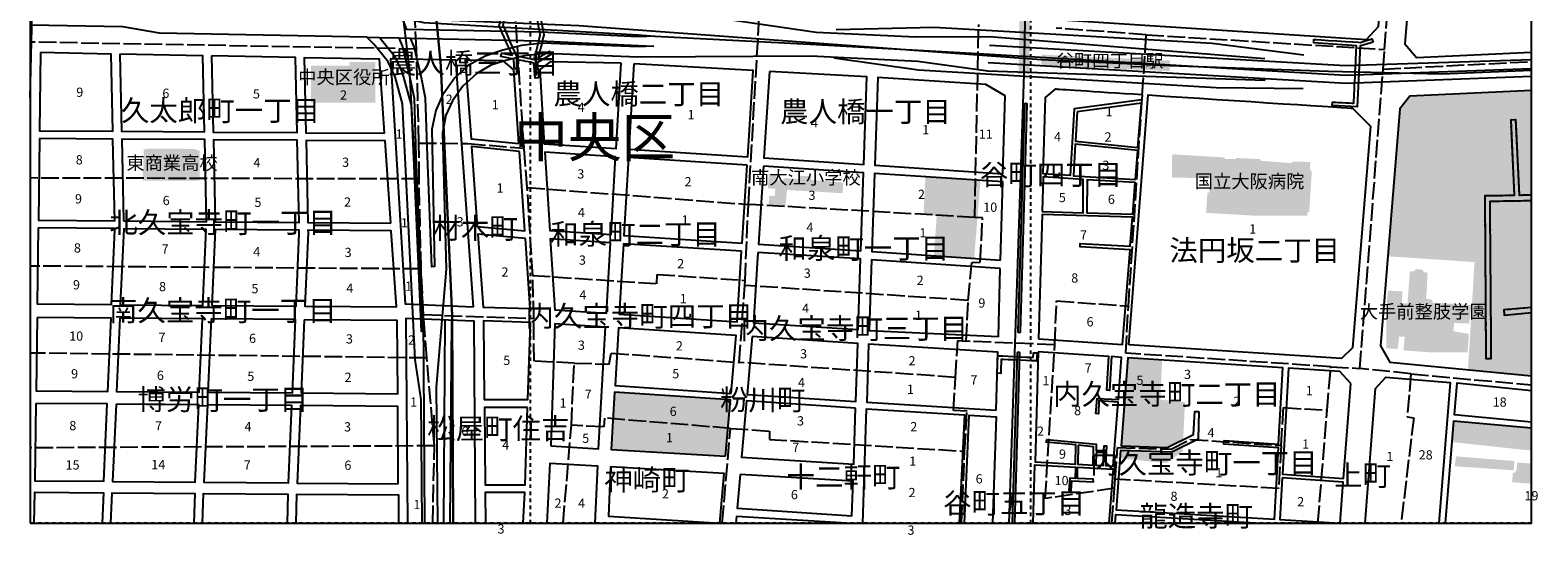
# Model space of a CAD drawing. Extents: x 200 to 351, y -1 to 150.
# Drawn here: x 200 to 351, y -1 to 49 of the extents above; entities that cross this region are included whole.
import ezdxf

# ---------------------------------------------------------------- set-up
doc = ezdxf.new("R2010")
doc.units = 0
doc.header["$MEASUREMENT"] = 0
doc.linetypes.add('AI9-LType1', pattern=[0.705556, 0.352778, -0.352778])
doc.linetypes.add('AI9-LType4', pattern=[2.116667, 1.763889, -0.352778])
for name, color, linetype in [('01_グリッド', 5, 'Continuous'), ('02_市区名', 7, 'Continuous'), ('03_施設名・公園名', 7, 'Continuous'), ('05_町名', 7, 'Continuous'), ('07_街区符号', 7, 'Continuous'), ('13_町界', 20, 'Continuous'), ('14_公・官庁施設', 160, 'Continuous'), ('15_病院', 160, 'Continuous'), ('16_学校', 1, 'Continuous'), ('18_高速分離帯', 3, 'Continuous'), ('21_デッキ・歩道橋', 183, 'Continuous'), ('23_園路・他敷地道', 1, 'Continuous'), ('24_立体交差', 1, 'Continuous'), ('25_分離帯等', 1, 'Continuous'), ('26_道路', 1, 'Continuous'), ('30_公園・緑地', 97, 'Continuous'), ('31_地形', 253, 'Continuous'), ('32_海・河川', 160, 'Continuous')]:
    doc.layers.add(name, color=color, linetype=linetype)
doc.styles.add('KANJISTD', font='txt', dxfattribs={"bigfont": 'extfont'})
doc.styles.add('STD', font='txt')

msp = doc.modelspace()

# ---------------------------------------------------------------- hatches: boundary and pattern name
at = {"layer": '01_グリッド'}
for color, points in [(214, [(298.83, 44.94), (299.89, 44.92), (300.24, 62.68), (299.18, 62.7)]), (94, [(301.1, 45.81), (313.92, 45.23), (313.96, 46.28), (301.15, 46.87)])]:
    msp.add_hatch(color=color, dxfattribs=at).paths.add_polyline_path(points)
at = {"layer": '14_公・官庁施設'}
msp.add_hatch(color=173, dxfattribs=at).paths.add_polyline_path([(234.56, 46.14), (232.01, 46.14), (232.01, 45.78), (228.13, 45.78), (228.13, 42.08), (234.56, 42.08)])
at = {"layer": '15_病院'}
msp.add_hatch(color=141, dxfattribs=at).paths.add_polyline_path([(322.97, 36.42), (320.58, 36.53), (320.58, 36.43), (319.43, 36.43), (319.43, 36.58), (314.25, 36.9), (314.22, 36.76), (314.18, 36.76), (314.18, 34.62), (314.19, 34.58), (317.98, 34.49), (317.88, 33.06), (317.71, 33.08), (317.58, 31.04), (322.45, 30.76), (327.68, 30.76), (327.73, 31.17), (327.88, 31.12), (328.14, 35.24), (327.94, 35.31), (327.99, 36.13), (326.19, 36.18), (326.17, 36.01), (323.05, 36.25)])
at = {"layer": '16_学校'}
for points in [[(217.01, 37.27), (216.63, 37.34), (216.61, 37.44), (211.94, 37.47), (211.42, 37.38), (211.35, 34.27), (217.01, 34.28)], [(273.89, 34.97), (273.78, 33.49), (274.53, 33.47), (274.48, 32.73), (273.91, 32.75), (273.87, 31.86), (275.56, 31.75), (275.7, 33.33), (281.26, 33.01), (281.33, 34.08), (278.13, 34.34), (278.13, 34.71), (276.98, 34.75), (276.91, 34.42), (275.44, 34.51), (275.29, 34.31), (274.64, 34.31), (274.66, 34.91)], [(335.74, 23.26), (335.57, 21.15), (335.57, 17.5), (336.71, 17.42), (336.87, 18.67), (337.42, 18.67), (337.31, 17.29), (339.79, 17.1), (343.7, 17.1), (343.83, 18.94), (342.28, 19.19), (342.36, 20.03), (343.88, 19.97), (344.08, 21.82), (340.17, 22.08), (340.17, 22.35), (339.57, 22.46), (339.71, 25.05), (339.31, 25.13), (339.21, 25.37), (338.54, 25.4), (338.36, 25.21), (337.94, 25.2), (337.7, 22), (337.12, 21.98), (337.21, 23.19)], [(348.38, 6.22), (342.55, 6.69), (342.42, 5.7), (348.31, 5.29)], [(348.58, 5.28), (348.51, 5.26), (348.46, 5.04), (348.23, 5.04), (348.15, 4.1), (350.09, 3.95), (350.09, 5.97), (348.68, 6.07)]]:
    msp.add_hatch(color=32, dxfattribs=at).paths.add_polyline_path(points)
at = {"layer": '30_公園・緑地'}
for points in [[(336.92, 41.46), (335.72, 26.7), (344.4, 26.12), (343.74, 15.36), (350.09, 14.74), (350.09, 43.27), (337.95, 42.71)], [(290.37, 26.76), (294.4, 26.49), (295.04, 34.28), (289.53, 34.65), (289.36, 31.06), (290.66, 30.7)], [(309.76, 16.55), (309.08, 7.75), (313.68, 7.58), (315.29, 8.37), (315.47, 12.12), (313, 12.36), (313.18, 16.32)], [(270.06, 12.35), (258.48, 13.12), (258.14, 7.37), (269.57, 6.69)], [(342.14, 8.12), (350.09, 7.26), (350.09, 9.51), (342.31, 10.22)], [(308.98, 6.49), (313.59, 6.01), (315.23, 7.18), (315.26, 7.66), (314.15, 7.12), (309.04, 7.28)]]:
    msp.add_hatch(color=104, dxfattribs=at).paths.add_polyline_path(points)

# ---------------------------------------------------------------- linework, layer by layer
at = {"layer": '01_グリッド', "color": 252, "linetype": 'AI9-LType1'}
for p, q in [((250.08, 0), (250.08, 149.82)), ((300.08, 0), (300.08, 149.82)), ((350.08, 0), (350.08, 149.82)), ((350.09, 0), (200.08, 0))]:
    msp.add_line(p, q, dxfattribs=at)
at = {"layer": '01_グリッド', "color": 34}
msp.add_lwpolyline([(200.08, 42.58), (200.35, 53.75), (200.7, 66.69), (201.4, 139.59), (201.4, 149.82)], dxfattribs=at)
at = {"layer": '01_グリッド', "color": 7}
msp.add_lwpolyline([(200.08, 0), (350.09, 0), (350.09, 149.82), (200.08, 149.82)], close=True, dxfattribs=at)
at = {"layer": '01_グリッド', "color": 214}
msp.add_lwpolyline([(300.05, 149.82), (299.45, 137.74), (299.24, 120.66), (299.71, 62.69), (299.36, 44.93), (297.86, 0)], dxfattribs=at)
at = {"layer": '01_グリッド', "color": 94}
msp.add_lwpolyline([(350.09, 45.27), (341.1, 44.93), (329.81, 45.17), (313.94, 45.75), (301.12, 46.34), (254.91, 49.75), (229.51, 50.81), (212.22, 51.16), (200.08, 51.34)], dxfattribs=at)
at = {"layer": '13_町界', "color": 30, "linetype": 'AI9-LType4'}
for p, q in [((335.41, 47.38), (336.91, 66.23)), ((238.68, 47.43), (238.38, 53.28)), ((249.43, 37.5), (248.45, 52.57)), ((271.84, 31.89), (272.96, 51.09)), ((294.46, 30.59), (294.86, 49.89)), ((311.6, 48.86), (302.6, 49.52)), ((309.82, 21.71), (311.6, 48.86)), ((311.6, 48.86), (335.41, 47.38)), ((238.68, 47.43), (200.08, 48.12)), ((238.93, 38.03), (238.68, 47.43)), ((335.26, 45.42), (335.41, 47.38)), ((332.95, 15.48), (335.26, 45.42)), ((335.26, 45.42), (350.09, 46.18)), ((238.94, 34.43), (238.93, 38.03)), ((249.75, 33.58), (249.43, 37.5)), ((238.94, 34.43), (200.08, 34.53)), ((239.14, 25.43), (238.94, 34.43)), ((249.75, 33.58), (271.84, 31.89)), ((250.29, 24.78), (249.75, 33.58)), ((271.51, 24.29), (271.84, 31.89)), ((294.46, 30.59), (271.84, 31.89)), ((239.14, 25.43), (200.08, 25.72)), ((239.38, 20.86), (239.14, 25.43)), ((250.41, 20.48), (250.29, 24.78)), ((271.49, 23.79), (271.51, 24.29)), ((270.93, 16.09), (271.49, 23.79)), ((293.8, 22.29), (271.49, 23.79)), ((293.62, 18.2), (293.8, 22.29)), ((239.38, 20.86), (250.41, 20.48)), ((239.71, 16.53), (239.38, 20.86)), ((302.45, 17.85), (293.62, 18.2)), ((239.71, 16.53), (200.08, 17.02)), ((240.47, 7.74), (239.71, 16.53)), ((254.16, 9.8), (254.43, 16)), ((292.54, 14.59), (270.93, 16.09)), ((329.66, 11.3), (330.05, 15.65)), ((330.05, 15.65), (332.95, 15.48)), ((338.05, 14.94), (332.95, 15.48)), ((338.05, 14.94), (350.09, 13.83)), ((328.75, 0), (329.66, 11.3)), ((253.34, 0), (254.16, 9.8)), ((269.23, 0), (270.06, 9.48)), ((240.47, 7.74), (200.08, 7.54)), ((240.3, 0), (240.47, 7.74)), ((293.14, 0), (293.45, 7.2)), ((308.16, 0), (308.43, 3.5)), ((308.43, 3.5), (308.5, 4.4))]:
    msp.add_line(p, q, dxfattribs=at)
for points in [[(238.93, 38.03), (243.82, 37.98), (249.43, 37.5)], [(293.8, 22.29), (294.18, 26.09), (295.01, 26.12), (295.24, 30.55), (294.46, 30.59)], [(250.29, 24.78), (262.7, 23.96), (262.74, 24.88), (271.51, 24.29)], [(302.45, 17.85), (302.64, 22.24), (309.82, 21.71)], [(330.05, 15.65), (309.55, 17.01), (309.82, 21.71)], [(254.43, 16), (250.43, 16.21), (250.41, 20.48)], [(292.54, 14.59), (292.76, 18.27), (293.62, 18.2)], [(254.43, 16), (257.93, 15.92), (258.13, 17.02), (270.93, 16.09)], [(308.43, 3.5), (301.51, 2.47), (302.45, 17.85)], [(293.45, 7.2), (293.69, 11.2), (292.35, 11.27), (292.54, 14.59)], [(338.05, 14.94), (337.67, 10.64), (338.32, 10.53), (337.06, 0)], [(325.09, 7.76), (325.3, 11.56), (329.66, 11.3)], [(270.06, 9.48), (257.46, 10.52), (257.41, 9.63), (254.16, 9.8)], [(270.06, 9.48), (273.96, 9.22), (273.94, 8.39), (293.45, 7.2)], [(308.5, 4.4), (308.74, 7.56), (314.09, 7.41), (316.03, 8.38), (325.09, 7.76)], [(325.09, 7.76), (324.81, 3.48), (308.5, 4.4)]]:
    msp.add_lwpolyline(points, dxfattribs=at)
at = {"layer": '18_高速分離帯', "color": 184}
for p, q in [((233.72, 48.6), (234.94, 48.58)), ((236.92, 48.54), (238.08, 48.51)), ((241.41, 0), (241.55, 20.27)), ((242.06, 0), (242.2, 20.27))]:
    msp.add_line(p, q, dxfattribs=at)
for points in [[(323.44, 46.44), (295.9, 48.65), (288.59, 48.61), (278.61, 49.09), (267.9, 50.66), (243.91, 52.28), (242.03, 52.62), (239.77, 53.32), (238.27, 54.1), (236.71, 55.39), (235.53, 56.96), (234.33, 58.65), (233.44, 61.14), (232.98, 63.03), (232.68, 64.87), (232.49, 66.51), (232.27, 80.36), (231.95, 101.44), (232.71, 108.4), (232.39, 133.24)], [(239.25, 0), (239.15, 12.36), (238.55, 16.36), (237.3, 41.95), (236.55, 44.64), (235.84, 46.14), (234.43, 47.9), (233.72, 48.6), (213, 49.02), (209.33, 49.66), (200.08, 49.82)], [(262.48, 48.7), (278.66, 47.87), (295.95, 46.93), (331.52, 44.81), (350.09, 45.47)], [(323.49, 44.27), (295.77, 45.23), (288.76, 46.17), (278.1, 46.73), (260.8, 46.6), (251.54, 46.97), (249.43, 46.75), (247.61, 46.29), (246.11, 45.8), (244.71, 44.99), (243.31, 43.7), (242.28, 42.26), (241.61, 40.82), (241.27, 39.04), (241.64, 25.4), (240.66, 13.62), (240.77, 0)], [(295.93, 47.8), (331.49, 45.78), (350.09, 46.38)], [(295.81, 46.09), (331.58, 44.02), (350.09, 44.71)]]:
    msp.add_lwpolyline(points, dxfattribs=at)
for points in [[(262.48, 48.7), (260.84, 48.65), (251.12, 49.11), (237.71, 49.38), (237.25, 50.55), (239.42, 50.07), (260.84, 48.86)], [(236.92, 48.54), (237.3, 47.64), (238, 44.73), (238.45, 42.52), (238.62, 36.7), (239.32, 19.24), (239.17, 19.18), (238.18, 41.82), (237.3, 45.08), (236.59, 46.58), (235.05, 48.47), (234.94, 48.58)], [(262.38, 47.7), (260.82, 47.66), (251.28, 48.03), (249.16, 47.79), (247.32, 47.3), (245.56, 46.72), (243.83, 45.78), (242.52, 44.54), (241.28, 42.8), (240.62, 41.28), (240.21, 39.43), (240.47, 25.68), (240.21, 25.64), (239.77, 36.7), (239.59, 42.52), (239.15, 44.73), (238.45, 47.64), (238.08, 48.51), (250.99, 48.26), (260.82, 47.79)]]:
    msp.add_lwpolyline(points, close=True, dxfattribs=at)
at = {"layer": '21_デッキ・歩道橋', "color": 251}
for points, knots in [([(252.16, 46.91), (252.16, 46.91), (251.98, 47.21), (251.98, 47.21), (251.98, 47.21), (251.27, 46.8), (250.84, 46.54), (251.03, 47.29), (251.41, 48.87), (251.41, 48.87), (251.41, 48.87), (250.62, 52.88), (250.62, 52.88), (251.04, 52.81), (251.82, 52.67), (251.82, 52.67), (251.82, 52.67), (251.88, 53.01), (251.88, 53.01), (251.88, 53.01), (250.86, 53.2), (250.53, 53.26), (250.43, 53.58), (250.17, 54.44), (250.17, 54.44), (250.17, 54.44), (249.83, 54.33), (249.83, 54.33), (249.83, 54.33), (250.13, 53.36), (250.13, 53.36), (249.6, 53.51), (248.52, 53.81), (248.1, 53.93), (248.13, 54.07), (248.28, 54.93), (248.28, 54.93), (248.28, 54.93), (247.93, 54.99), (247.93, 54.99), (247.93, 54.99), (247.75, 53.97), (247.75, 53.97), (247.75, 53.97), (247.75, 53.96), (247.75, 53.96), (247.75, 53.96), (246.34, 53.58), (246.34, 53.58), (246.34, 53.58), (246.43, 53.24), (246.43, 53.24), (246.43, 53.24), (247.27, 53.47), (247.68, 53.57), (247.68, 53.57), (246.95, 49.73), (246.95, 49.73), (246.95, 49.73), (247.84, 47.71), (248.23, 46.82), (247.8, 46.9), (247.16, 47.02), (247.16, 47.02), (247.16, 47.02), (247.1, 46.67), (247.1, 46.67), (247.1, 46.67), (248.4, 46.43), (248.4, 46.43), (248.41, 46.42), (248.41, 46.41), (248.41, 46.4), (248.42, 46.34), (248.46, 45.47), (248.46, 45.47), (248.46, 45.47), (248.81, 45.48), (248.81, 45.48), (248.81, 45.48), (248.77, 46.36), (248.77, 46.36), (249.18, 46.28), (250.07, 46.1), (250.41, 46.03), (250.41, 46.03), (250.53, 44.53), (250.53, 44.53), (250.53, 44.53), (250.88, 44.56), (250.88, 44.56), (250.88, 44.56), (250.78, 45.76), (250.76, 46.08), (250.76, 46.08), (252.16, 46.91), (252.16, 46.91)], [0, 0, 0, 0, 1, 1, 1, 2, 2, 2, 3, 3, 3, 4, 4, 4, 5, 5, 5, 6, 6, 6, 7, 7, 7, 8, 8, 8, 9, 9, 9, 10, 10, 10, 11, 11, 11, 12, 12, 12, 13, 13, 13, 14, 14, 14, 15, 15, 15, 16, 16, 16, 17, 17, 17, 18, 18, 18, 19, 19, 19, 20, 20, 20, 21, 21, 21, 22, 22, 22, 23, 23, 23, 24, 24, 24, 25, 25, 25, 26, 26, 26, 27, 27, 27, 28, 28, 28, 29, 29, 29, 30, 30, 30, 31, 31, 31, 32, 32, 32, 32]), ([(248.04, 53.58), (248.5, 53.45), (249.86, 53.07), (250.24, 52.96), (250.36, 52.39), (250.98, 49.23), (251.05, 48.87), (251.04, 48.81), (250.59, 46.99), (250.44, 46.39), (250.07, 46.46), (248.84, 46.71), (248.65, 46.75), (248.31, 47.5), (247.35, 49.69), (247.32, 49.77), (247.33, 49.86), (247.86, 52.62), (248.04, 53.58)], [0, 0, 0, 0, 1, 1, 1, 2, 2, 2, 3, 3, 3, 4, 4, 4, 5, 5, 5, 6, 6, 6, 6]), ([(334.26, 48.12), (334.26, 48.12), (334.15, 48.45), (334.15, 48.45), (334.15, 48.45), (333.05, 48.11), (332.99, 48.09), (332.93, 48.1), (328.35, 48.39), (328.35, 48.39), (328.35, 48.39), (328.33, 48.04), (328.33, 48.04), (328.33, 48.04), (332.61, 47.76), (332.61, 47.76), (332.57, 46.86), (332.34, 42.31), (332.33, 42.02), (332.03, 42.03), (330.21, 42.12), (330.21, 42.12), (330.21, 42.12), (330.19, 41.77), (330.19, 41.77), (330.19, 41.77), (332.66, 41.65), (332.66, 41.65), (332.66, 41.65), (332.96, 47.74), (332.96, 47.74), (332.96, 47.74), (333.04, 47.74), (333.04, 47.74), (333.04, 47.74), (334.26, 48.12), (334.26, 48.12)], [0, 0, 0, 0, 1, 1, 1, 2, 2, 2, 3, 3, 3, 4, 4, 4, 5, 5, 5, 6, 6, 6, 7, 7, 7, 8, 8, 8, 9, 9, 9, 10, 10, 10, 11, 11, 11, 12, 12, 12, 12]), ([(300.3, 16.59), (299.99, 16.6), (296.76, 16.76), (296.76, 16.76), (296.76, 16.76), (296.71, 15), (296.71, 15), (296.71, 15), (297.06, 14.99), (297.06, 14.99), (297.06, 14.99), (297.09, 16.11), (297.1, 16.39), (297.42, 16.37), (300.63, 16.22), (300.63, 16.22), (300.63, 16.22), (300.69, 17.03), (300.69, 17.03), (300.69, 17.03), (300.34, 17.05), (300.34, 17.05), (300.34, 17.05), (300.32, 16.77), (300.3, 16.59)], [0, 0, 0, 0, 1, 1, 1, 2, 2, 2, 3, 3, 3, 4, 4, 4, 5, 5, 5, 6, 6, 6, 7, 7, 7, 8, 8, 8, 8])]:
    msp.add_open_spline(points, degree=3, knots=knots, dxfattribs=at)
at = {"layer": '23_園路・他敷地道', "color": 7, "linetype": 'AI9-LType1'}
msp.add_lwpolyline([(350.09, 21.59), (347.31, 21.33), (347.36, 20.8), (350.09, 21.06)], dxfattribs=at)
msp.add_open_spline([(350.09, 32.81), (349.68, 32.81), (349.28, 32.8), (348.9, 32.79), (348.9, 32.79), (348.54, 40.36), (348.54, 40.36), (348.54, 40.36), (348.01, 40.33), (348.01, 40.33), (348.01, 40.33), (348.37, 32.78), (348.37, 32.78), (346.66, 32.75), (345.42, 32.73), (345.42, 32.73), (345.42, 32.73), (345.54, 16.47), (345.54, 16.47), (345.54, 16.47), (346.07, 16.48), (346.07, 16.48), (346.07, 16.48), (345.96, 31.7), (345.96, 32.21), (346.14, 32.21), (347.92, 32.24), (350.09, 32.28)], degree=3, knots=[0, 0, 0, 0, 1, 1, 1, 2, 2, 2, 3, 3, 3, 4, 4, 4, 5, 5, 5, 6, 6, 6, 7, 7, 7, 8, 8, 8, 9, 9, 9, 9], dxfattribs=at)
at = {"layer": '24_立体交差', "color": 7}
for points in [[(280.6, 49.39), (290.42, 49.62), (318.17, 48.01), (327.35, 46.84)], [(280.38, 46.56), (288.84, 45.35), (318.59, 43.58), (327.29, 43.49)]]:
    msp.add_lwpolyline(points, dxfattribs=at)
at = {"layer": '25_分離帯等', "color": 253}
for points, knots in [([(299, 19.14), (299, 19.14), (299.67, 41.9), (299.67, 41.9), (299.67, 41.96), (299.63, 42.01), (299.57, 42.01), (299.51, 42.01), (299.46, 41.97), (299.46, 41.91), (299.46, 41.91), (298.79, 19.15), (298.79, 19.15), (298.79, 19.09), (298.84, 19.04), (298.89, 19.04), (298.95, 19.04), (299, 19.09), (299, 19.14)], [0, 0, 0, 0, 1, 1, 1, 2, 2, 2, 3, 3, 3, 4, 4, 4, 5, 5, 5, 6, 6, 6, 6]), ([(298.84, 17.13), (298.78, 17.14), (298.73, 17.09), (298.73, 17.03), (298.73, 17.03), (298.23, 0), (298.23, 0), (298.23, 0), (298.44, 0), (298.44, 0), (298.44, 0), (298.94, 17.03), (298.94, 17.03), (298.94, 17.08), (298.9, 17.13), (298.84, 17.13)], [0, 0, 0, 0, 1, 1, 1, 2, 2, 2, 3, 3, 3, 4, 4, 4, 5, 5, 5, 5])]:
    msp.add_open_spline(points, degree=3, knots=knots, dxfattribs=at)
at = {"layer": '26_道路', "color": 252}
for points in [[(333.61, 48.39), (334.81, 49.69), (336.03, 64.54), (335.12, 65.67), (302.94, 66.87), (301.56, 65.58), (301.61, 51.55), (302.7, 50.39)], [(201.13, 47.07), (201.02, 39.25), (208.33, 39.2), (208.17, 46.93)], [(209.05, 46.92), (209.21, 39.2), (217.5, 39.14), (217.33, 46.75)], [(218.21, 46.74), (218.38, 39.13), (226.75, 39.07), (226.59, 46.57)], [(235.49, 39.01), (234.99, 46.41), (227.47, 46.56), (227.63, 39.06)], [(244.39, 21.65), (242.62, 46.33), (236.09, 46.46), (237.55, 21.94)], [(248.91, 37.97), (248.41, 45.35), (247.35, 46.24), (243.56, 46.31), (244.13, 38.46)], [(259.13, 46), (252.03, 46.14), (250.99, 45.39), (251.45, 37.95), (258.63, 37.49)], [(260.41, 45.95), (259.91, 37.41), (271.78, 36.64), (272.31, 45.28)], [(273.95, 45.19), (273.4, 36.54), (283.39, 35.89), (283.68, 44.65)], [(297.28, 34.96), (297.51, 42.74), (295.58, 43.89), (284.77, 44.59), (284.47, 35.82)], [(304.69, 41.16), (304.53, 38.21), (310.77, 37.59), (311.11, 42.02)], [(201.01, 38.48), (200.9, 30.3), (208.53, 30.24), (208.35, 38.43)], [(209.41, 30.23), (217.7, 30.16), (217.52, 38.37), (209.23, 38.42)], [(218.57, 30.15), (226.95, 30.08), (226.77, 38.3), (218.4, 38.36)], [(236.11, 30.01), (235.54, 38.24), (227.65, 38.29), (227.83, 30.07)], [(248.96, 37.18), (244.18, 37.67), (244.76, 29.69), (249.5, 29.26)], [(310.52, 34.37), (310.75, 37.29), (304.51, 37.9), (304.34, 34.75)], [(258.58, 36.66), (251.5, 37.12), (252, 29.27), (258.12, 28.87)], [(271.73, 35.81), (259.86, 36.58), (259.4, 28.79), (271.23, 28.02)], [(273.34, 35.71), (272.84, 27.92), (283.09, 27.26), (283.36, 35.06)], [(297.04, 26.3), (297.26, 34.13), (284.44, 34.99), (284.18, 27.19)], [(301.21, 31.18), (305.28, 31.06), (305.31, 34.39), (301.31, 34.63)], [(305.66, 31.05), (310.25, 30.92), (310.5, 34.07), (305.68, 34.36)], [(300.84, 18.43), (309.24, 17.89), (309.98, 27.36), (304.98, 27.64), (304.98, 27.99), (310, 27.71), (310.23, 30.62), (301.2, 30.88)], [(200.89, 29.53), (200.79, 21.93), (208.22, 21.87), (208.55, 29.34), (208.55, 29.47)], [(209.09, 21.86), (217.35, 21.79), (217.68, 29.39), (209.43, 29.46), (209.43, 29.45)], [(218.22, 21.78), (226.65, 21.71), (226.97, 28.97), (226.96, 29.31), (218.55, 29.38)], [(227.85, 29.08), (227.53, 21.7), (236.68, 21.63), (236.16, 29.24), (227.84, 29.3)], [(249.56, 28.47), (244.81, 28.91), (245.34, 21.62), (250.04, 21.47)], [(258.07, 28.04), (252.05, 28.43), (252.49, 21.33), (257.66, 21)], [(271.17, 27.2), (259.35, 27.96), (258.94, 20.91), (270.72, 20.15)], [(272.79, 27.09), (272.34, 20.04), (282.82, 19.36), (283.06, 26.43)], [(297.01, 25.48), (284.15, 26.36), (283.91, 19.29), (296.82, 18.68)], [(200.77, 20.58), (200.67, 13.25), (207.84, 13.19), (208.16, 20.51)], [(209.04, 20.51), (208.72, 13.19), (216.97, 13.12), (217.29, 20.44)], [(218.16, 20.43), (217.84, 13.11), (226.28, 13.04), (226.6, 20.36)], [(227.47, 20.35), (227.15, 13.03), (236.82, 12.95), (236.75, 20.27)], [(250.07, 20.08), (245.39, 20.23), (245.46, 12.36), (249.81, 12.36)], [(252.09, 7.73), (256.86, 7.45), (257.58, 19.61), (252.49, 19.94)], [(270.12, 12.99), (270.62, 18.76), (258.86, 19.53), (258.52, 13.76)], [(272.23, 18.66), (271.72, 12.89), (282.58, 12.17), (282.78, 17.97)], [(296.61, 11.32), (296.77, 17.11), (283.86, 17.9), (283.67, 12.1)], [(300.8, 17.14), (300.49, 6.14), (304.53, 5.92), (304.57, 7.83), (301.61, 8.12), (301.66, 8.38), (306.6, 7.9), (306.58, 7.28), (307.37, 7.28), (307.4, 7.74), (307.62, 7.73), (307.51, 5.76), (308.3, 5.71), (308.8, 12.12), (306.85, 12.23), (306.81, 10.93), (306.55, 10.98), (306.68, 12.48), (308.81, 12.36), (309.14, 16.59), (308.14, 16.66), (307.92, 13.28), (307.65, 13.32), (307.87, 16.67)], [(316.86, 11.17), (316.8, 8.41), (314.15, 7.12), (309.04, 7.28), (308.58, 1.33), (324.4, 0.39), (324.8, 7.55), (319.36, 7.9), (319.39, 8.27), (324.82, 7.92), (325.25, 15.53), (309.76, 16.55), (309.08, 7.75), (313.68, 7.58), (316.32, 8.88), (316.44, 11.17)], [(332.04, 13.99), (330.94, 15.16), (325.8, 15.5), (325.21, 4.92), (331.31, 4.48)], [(269.57, 6.69), (270.06, 12.35), (258.48, 13.12), (258.14, 7.37)], [(282.56, 11.52), (271.67, 12.24), (271.17, 6.59), (282.37, 5.92)], [(200.66, 11.99), (200.55, 4.25), (207.45, 4.19), (207.79, 11.93)], [(208.66, 11.92), (208.32, 4.18), (216.58, 4.11), (216.92, 11.85)], [(217.79, 11.85), (217.45, 4.1), (225.88, 4.03), (226.22, 11.77)], [(236.86, 3.94), (236.83, 11.68), (227.09, 11.77), (226.75, 4.02)], [(249.78, 11.57), (245.47, 11.57), (245.54, 3.85), (249.53, 3.85)], [(304.79, 7.81), (304.75, 5.91), (306.29, 5.82), (306.33, 7.65)], [(306.58, 7.07), (306.55, 5.81), (307.29, 5.77), (307.36, 7.07)], [(258.06, 5.65), (257.88, 0.72), (268.98, 0), (269.42, 4.98)], [(271.02, 4.88), (270.73, 1.49), (282.19, 0.75), (282.31, 4.21)], [(325.19, 4.55), (324.95, 0.36), (330.97, 0), (331.28, 4.11)]]:
    msp.add_lwpolyline(points, close=True, dxfattribs=at)
for points in [[(350.09, 58.55), (340.84, 64.47), (338.67, 62.82), (337.45, 47.95), (338.6, 46.57), (350.09, 47.11)], [(350.09, 43.27), (337.95, 42.71), (336.92, 41.46), (334.99, 17.73), (335.93, 16.12), (350.09, 14.74)], [(350.09, 21.59), (347.31, 21.33), (347.36, 20.8), (350.09, 21.06)], [(244.58, 0), (244.45, 20.21), (237.63, 20.47), (237.79, 0)], [(333.46, 0), (334.49, 13.49), (335.55, 14.62), (341.98, 14.06), (340.82, 0)], [(350.09, 13.24), (342.62, 14), (342.36, 10.86), (350.09, 10.15)], [(283.27, 0), (283.64, 11.45), (293.43, 10.84), (292.92, 0)], [(293.43, 0), (293.91, 10.81), (296.59, 10.65), (296.24, 0)], [(350.09, 9.51), (342.31, 10.22), (341.47, 0)], [(251.73, 0), (252.03, 6.01), (256.77, 5.73), (256.51, 0)], [(300.31, 0), (300.48, 5.83), (304.52, 5.61), (304.5, 4.48), (303.95, 4.5), (303.86, 3.31), (304.08, 3.27), (304.16, 4.25), (306.34, 4.14), (306.29, 4.41), (304.72, 4.47), (304.74, 5.6), (308.28, 5.4), (307.86, 0)], [(200.49, 0), (200.54, 3.1), (207.4, 3.05), (207.27, 0)], [(208.14, 0), (208.27, 3.04), (216.53, 2.97), (216.43, 0)], [(249.33, 0), (249.5, 3.07), (245.55, 3.07), (245.57, 0)], [(217.3, 0), (217.4, 2.96), (225.83, 2.89), (225.76, 0)], [(236.91, 0), (236.91, 2.79), (226.7, 2.88), (226.63, 0)], [(281.69, 0), (270.66, 0.67), (270.59, 0)], [(308.48, 0), (308.55, 0.86), (323.03, 0)]]:
    msp.add_lwpolyline(points, dxfattribs=at)
for points, knots in [([(311.14, 42.36), (311.14, 42.36), (311.18, 42.88), (311.18, 42.88), (306.33, 43.19), (302.56, 43.44), (302.56, 43.44), (302.56, 43.44), (301.53, 42.59), (301.53, 42.59), (301.53, 42.59), (301.31, 34.93), (301.31, 34.93), (301.31, 34.93), (303.98, 34.77), (303.98, 34.77), (303.98, 34.77), (304.38, 41.46), (304.38, 41.46), (304.38, 41.46), (311.14, 42.36), (311.14, 42.36)], [0, 0, 0, 0, 1, 1, 1, 2, 2, 2, 3, 3, 3, 4, 4, 4, 5, 5, 5, 6, 6, 6, 7, 7, 7, 7]), ([(309.86, 17.85), (309.86, 17.85), (331.11, 16.47), (331.11, 16.47), (331.11, 16.47), (332.19, 17.53), (332.19, 17.53), (332.19, 17.53), (334, 39.72), (334, 39.72), (334, 39.72), (332.2, 41.51), (332.2, 41.51), (332.2, 41.51), (320.5, 42.27), (311.8, 42.84), (311.8, 42.84), (309.86, 17.85), (309.86, 17.85)], [0, 0, 0, 0, 1, 1, 1, 2, 2, 2, 3, 3, 3, 4, 4, 4, 5, 5, 5, 6, 6, 6, 6]), ([(350.09, 32.81), (349.68, 32.81), (349.28, 32.8), (348.9, 32.79), (348.9, 32.79), (348.54, 40.36), (348.54, 40.36), (348.54, 40.36), (348.01, 40.33), (348.01, 40.33), (348.01, 40.33), (348.37, 32.78), (348.37, 32.78), (346.66, 32.75), (345.42, 32.73), (345.42, 32.73), (345.42, 32.73), (345.54, 16.47), (345.54, 16.47), (345.54, 16.47), (346.07, 16.48), (346.07, 16.48), (346.07, 16.48), (345.96, 31.7), (345.96, 32.21), (346.14, 32.21), (347.92, 32.24), (350.09, 32.28)], [0, 0, 0, 0, 1, 1, 1, 2, 2, 2, 3, 3, 3, 4, 4, 4, 5, 5, 5, 6, 6, 6, 7, 7, 7, 8, 8, 8, 9, 9, 9, 9])]:
    msp.add_open_spline(points, degree=3, knots=knots, dxfattribs=at)
at = {"layer": '31_地形', "color": 7}
for points in [[(239.53, 0), (239.39, 20.71), (237.98, 45.52), (237.39, 50.46), (236.06, 53.53), (232.33, 58.81), (230.71, 61.19), (229.6, 64.58), (227.63, 142.18), (228.1, 144.76), (229.09, 146.66), (231.68, 149.58), (231.34, 149.82)], [(242.35, 0), (242.24, 20.74), (241.12, 45.75), (240.65, 50.69), (239.54, 54.73), (234.96, 60.75), (234.01, 62), (233.3, 63.8), (231.04, 141.89), (231.83, 143.86), (234.83, 145.98), (240.92, 148.41), (249.38, 149.56), (257.62, 149.63), (269.68, 149.26), (295.98, 148.71), (304.75, 149.09), (306.79, 149.82)]]:
    msp.add_lwpolyline(points, dxfattribs=at)
at = {"layer": '32_海・河川', "color": 152}
for points in [[(239.53, 0), (239.39, 20.71), (237.98, 45.52), (237.39, 50.46), (236.06, 53.53), (232.33, 58.81), (230.71, 61.19), (229.6, 64.58), (227.63, 142.18), (228.1, 144.76), (229.09, 146.66), (231.68, 149.58), (231.34, 149.82)], [(306.79, 149.82), (304.75, 149.09), (295.98, 148.71), (269.68, 149.26), (257.62, 149.63), (249.38, 149.56), (240.92, 148.41), (234.83, 145.98), (231.83, 143.86), (231.04, 141.89), (233.3, 63.8), (234.01, 62), (234.96, 60.75), (239.54, 54.73), (240.65, 50.69), (241.12, 45.75), (242.24, 20.74), (242.35, 0)]]:
    msp.add_lwpolyline(points, dxfattribs=at)

# ---------------------------------------------------------------- texts
at = {"layer": '01_グリッド', "color": 7, "insert": (302.6, 46.92), "char_height": 1.3096, "attachment_point": 1, "style": 'KANJISTD'}
msp.add_mtext('\\fMS Gothic|b0|i0|c128;谷町四丁目駅', dxfattribs=at)
at = {"layer": '02_市区名', "color": 7, "linetype": 'AI9-LType1', "insert": (248.43, 40.57), "char_height": 3.936, "attachment_point": 1, "style": 'KANJISTD'}
msp.add_mtext('\\fMS Gothic|b0|i0|c128;中央区', dxfattribs=at)
at = {"layer": '03_施設名・公園名', "color": 7, "linetype": 'AI9-LType1', "char_height": 1.3393, "attachment_point": 1, "style": 'KANJISTD'}
for s, insert in [('\\fMS Gothic|b0|i0|c128;中央区役所', (226.86, 45.29)), ('\\fMS Gothic|b0|i0|c128;東商業高校', (209.69, 36.7)), ('\\fMS Gothic|b0|i0|c128;南大江小学校', (272.11, 35.25)), ('\\fMS Gothic|b0|i0|c128;国立大阪病院', (316.44, 34.87)), ('\\fMS Gothic|b0|i0|c128;大手前整肢学園', (332.93, 21.84))]:
    msp.add_mtext(s, dxfattribs=dict(at, insert=insert))
at = {"layer": '05_町名', "color": 252, "linetype": 'AI9-LType1', "char_height": 2.0833, "attachment_point": 1, "style": 'KANJISTD'}
for s, insert in [('\\fMS Gothic|b0|i0|c128;農人橋三丁目', (235.84, 47.06)), ('\\fMS Gothic|b0|i0|c128;農人橋二丁目', (252.37, 43.98)), ('\\fMS Gothic|b0|i0|c128;久太郎町一丁目', (209.15, 42.32)), ('\\fMS Gothic|b0|i0|c128;農人橋一丁目', (275.02, 42.21)), ('\\fMS Gothic|b0|i0|c128;谷町四丁目', (294.98, 35.91)), ('\\fMS Gothic|b0|i0|c128;北久宝寺町一丁目', (207.99, 31.12)), ('\\fMS Gothic|b0|i0|c128;材木町', (240.28, 30.55)), ('\\fMS Gothic|b0|i0|c128;和泉町二丁目', (252.05, 29.96)), ('\\fMS Gothic|b0|i0|c128;和泉町一丁目', (274.85, 28.54)), ('\\fMS Gothic|b0|i0|c128;法円坂二丁目', (313.91, 28.33)), ('\\fMS Gothic|b0|i0|c128;南久宝寺町一丁目', (207.96, 22.31)), ('\\fMS Gothic|b0|i0|c128;内久宝寺町四丁目', (249.57, 21.76)), ('\\fMS Gothic|b0|i0|c128;内久宝寺町三丁目', (271.06, 20.52)), ('\\fMS Gothic|b0|i0|c128;博労町一丁目', (210.81, 13.42)), ('\\fMS Gothic|b0|i0|c128;粉川町', (269.01, 13.4)), ('\\fMS Gothic|b0|i0|c128;内久宝寺町二丁目', (302.29, 13.95)), ('\\fMS Gothic|b0|i0|c128;松屋町住吉', (239.76, 10.51)), ('\\fMS Gothic|b0|i0|c128;内久宝寺町一丁目', (305.98, 7.07)), ('\\fMS Gothic|b0|i0|c128;上町', (330.37, 5.82)), ('\\fMS Gothic|b0|i0|c128;神崎町', (257.45, 5.38)), ('\\fMS Gothic|b0|i0|c128;十二軒町', (275.66, 5.68)), ('\\fMS Gothic|b0|i0|c128;谷町五丁目', (291.3, 3.06)), ('\\fMS Gothic|b0|i0|c128;龍造寺町', (310.9, 1.76))]:
    msp.add_mtext(s, dxfattribs=dict(at, insert=insert))
at = {"layer": '07_街区符号', "color": 32, "linetype": 'AI9-LType1', "char_height": 0.9239, "attachment_point": 1, "style": 'STD'}
for s, insert in [('\\fMS Gothic|b0|i0|c128;9', (204.69, 43.57)), ('\\fMS Gothic|b0|i0|c128;6', (213.29, 43.47)), ('\\fMS Gothic|b0|i0|c128;5', (222.34, 43.41)), ('\\fMS Gothic|b0|i0|c128;2', (231.04, 43.29)), ('\\fMS Gothic|b0|i0|c128;2', (241.6, 42.87)), ('\\fMS Gothic|b0|i0|c128;1', (246.21, 42.32)), ('\\fMS Gothic|b0|i0|c128;4', (254.78, 42.07)), ('\\fMS Gothic|b0|i0|c128;1', (265.77, 41.33)), ('\\fMS Gothic|b0|i0|c128;1', (307.54, 41.62)), ('\\fMS Gothic|b0|i0|c128;1', (236.59, 39.39)), ('\\fMS Gothic|b0|i0|c128;4', (278.09, 40.51)), ('\\fMS Gothic|b0|i0|c128;1', (289.22, 39.82)), ('\\fMS Gothic|b0|i0|c128;11', (294.87, 39.38)), ('\\fMS Gothic|b0|i0|c128;4', (302.39, 39.12)), ('\\fMS Gothic|b0|i0|c128;2', (307.43, 39.1)), ('\\fMS Gothic|b0|i0|c128;8', (204.64, 36.81)), ('\\fMS Gothic|b0|i0|c128;7', (213.37, 36.51)), ('\\fMS Gothic|b0|i0|c128;4', (222.39, 36.53)), ('\\fMS Gothic|b0|i0|c128;3', (231.25, 36.57)), ('\\fMS Gothic|b0|i0|c128;3', (307.21, 36.26)), ('\\fMS Gothic|b0|i0|c128;3', (254.75, 35.4)), ('\\fMS Gothic|b0|i0|c128;1', (246.68, 34)), ('\\fMS Gothic|b0|i0|c128;2', (265.47, 34.62)), ('\\fMS Gothic|b0|i0|c128;3', (277.85, 33.26)), ('\\fMS Gothic|b0|i0|c128;2', (288.79, 33.35)), ('\\fMS Gothic|b0|i0|c128;9', (204.56, 32.91)), ('\\fMS Gothic|b0|i0|c128;6', (213.32, 32.74)), ('\\fMS Gothic|b0|i0|c128;5', (222.49, 32.56)), ('\\fMS Gothic|b0|i0|c128;2', (231.44, 32.59)), ('\\fMS Gothic|b0|i0|c128;10', (295.31, 32.07)), ('\\fMS Gothic|b0|i0|c128;5', (302.86, 33.04)), ('\\fMS Gothic|b0|i0|c128;6', (307.76, 32.86)), ('\\fMS Gothic|b0|i0|c128;1', (237.13, 30.51)), ('\\fMS Gothic|b0|i0|c128;3', (242.69, 30.61)), ('\\fMS Gothic|b0|i0|c128;4', (254.81, 31.54)), ('\\fMS Gothic|b0|i0|c128;1', (265.17, 30.79)), ('\\fMS Gothic|b0|i0|c128;4', (277.64, 30.05)), ('\\fMS Gothic|b0|i0|c128;1', (288.94, 29.51)), ('\\fMS Gothic|b0|i0|c128;7', (304.98, 29.29)), ('\\fMS Gothic|b0|i0|c128;1', (321.89, 29.9)), ('\\fMS Gothic|b0|i0|c128;8', (204.45, 28)), ('\\fMS Gothic|b0|i0|c128;7', (213.21, 27.88)), ('\\fMS Gothic|b0|i0|c128;4', (222.37, 27.62)), ('\\fMS Gothic|b0|i0|c128;3', (231.5, 27.55)), ('\\fMS Gothic|b0|i0|c128;3', (254.91, 26.78)), ('\\fMS Gothic|b0|i0|c128;2', (264.73, 26.43)), ('\\fMS Gothic|b0|i0|c128;9', (204.36, 24.31)), ('\\fMS Gothic|b0|i0|c128;8', (212.96, 24.13)), ('\\fMS Gothic|b0|i0|c128;1', (237.55, 24.17)), ('\\fMS Gothic|b0|i0|c128;2', (247.17, 25.59)), ('\\fMS Gothic|b0|i0|c128;3', (277.38, 25.47)), ('\\fMS Gothic|b0|i0|c128;2', (288.66, 24.76)), ('\\fMS Gothic|b0|i0|c128;8', (304.1, 24.99)), ('\\fMS Gothic|b0|i0|c128;5', (222.19, 23.93)), ('\\fMS Gothic|b0|i0|c128;4', (231.67, 23.97)), ('\\fMS Gothic|b0|i0|c128;4', (254.96, 23.31)), ('\\fMS Gothic|b0|i0|c128;1', (264.98, 22.93)), ('\\fMS Gothic|b0|i0|c128;4', (277.21, 21.97)), ('\\fMS Gothic|b0|i0|c128;1', (288.49, 21.26)), ('\\fMS Gothic|b0|i0|c128;9', (294.82, 22.49)), ('\\fMS Gothic|b0|i0|c128;6', (305.63, 20.61)), ('\\fMS Gothic|b0|i0|c128;10', (203.98, 19.18)), ('\\fMS Gothic|b0|i0|c128;7', (212.9, 19.05)), ('\\fMS Gothic|b0|i0|c128;6', (221.95, 18.95)), ('\\fMS Gothic|b0|i0|c128;3', (231.63, 18.9)), ('\\fMS Gothic|b0|i0|c128;2', (237.83, 18.79)), ('\\fMS Gothic|b0|i0|c128;3', (254.81, 18.27)), ('\\fMS Gothic|b0|i0|c128;2', (264.6, 18.2)), ('\\fMS Gothic|b0|i0|c128;5', (247.35, 16.75)), ('\\fMS Gothic|b0|i0|c128;3', (277.01, 17.41)), ('\\fMS Gothic|b0|i0|c128;2', (287.85, 16.71)), ('\\fMS Gothic|b0|i0|c128;9', (204.17, 15.41)), ('\\fMS Gothic|b0|i0|c128;6', (212.74, 15.25)), ('\\fMS Gothic|b0|i0|c128;5', (221.78, 15.16)), ('\\fMS Gothic|b0|i0|c128;2', (231.5, 15.06)), ('\\fMS Gothic|b0|i0|c128;5', (264.24, 15.42)), ('\\fMS Gothic|b0|i0|c128;7', (305.44, 15.98)), ('\\fMS Gothic|b0|i0|c128;3', (315.37, 15.35)), ('\\fMS Gothic|b0|i0|c128;4', (276.8, 14.54)), ('\\fMS Gothic|b0|i0|c128;1', (287.68, 13.86)), ('\\fMS Gothic|b0|i0|c128;7', (294.03, 14.79)), ('\\fMS Gothic|b0|i0|c128;1', (301.22, 14.72)), ('\\fMS Gothic|b0|i0|c128;5', (310.62, 14.76)), ('\\fMS Gothic|b0|i0|c128;1', (327.54, 13.73)), ('\\fMS Gothic|b0|i0|c128;1', (238.04, 12.59)), ('\\fMS Gothic|b0|i0|c128;1', (252.98, 12.49)), ('\\fMS Gothic|b0|i0|c128;7', (255.49, 13.37)), ('\\fMS Gothic|b0|i0|c128;2', (320.31, 12.66)), ('\\fMS Gothic|b0|i0|c128;18', (346.21, 12.58)), ('\\fMS Gothic|b0|i0|c128;6', (263.98, 11.65)), ('\\fMS Gothic|b0|i0|c128;3', (276.7, 10.7)), ('\\fMS Gothic|b0|i0|c128;8', (304.39, 11.73)), ('\\fMS Gothic|b0|i0|c128;8', (203.99, 10.23)), ('\\fMS Gothic|b0|i0|c128;7', (212.56, 10.2)), ('\\fMS Gothic|b0|i0|c128;4', (221.5, 10.13)), ('\\fMS Gothic|b0|i0|c128;3', (231.44, 10.1)), ('\\fMS Gothic|b0|i0|c128;6', (243.16, 9.66)), ('\\fMS Gothic|b0|i0|c128;2', (288.02, 10.12)), ('\\fMS Gothic|b0|i0|c128;2', (300.68, 9.67)), ('\\fMS Gothic|b0|i0|c128;4', (317.72, 9.51)), ('\\fMS Gothic|b0|i0|c128;4', (247.24, 8.29)), ('\\fMS Gothic|b0|i0|c128;5', (255.24, 8.96)), ('\\fMS Gothic|b0|i0|c128;1', (263.61, 9.02)), ('\\fMS Gothic|b0|i0|c128;7', (276.23, 8.06)), ('\\fMS Gothic|b0|i0|c128;1', (327.17, 8.38)), ('\\fMS Gothic|b0|i0|c128;15', (203.62, 6.29)), ('\\fMS Gothic|b0|i0|c128;14', (212.18, 6.33)), ('\\fMS Gothic|b0|i0|c128;7', (221.42, 6.28)), ('\\fMS Gothic|b0|i0|c128;6', (231.48, 6.27)), ('\\fMS Gothic|b0|i0|c128;1', (287.92, 6.67)), ('\\fMS Gothic|b0|i0|c128;9', (302.88, 7.38)), ('\\fMS Gothic|b0|i0|c128;1', (335.59, 7.14)), ('\\fMS Gothic|b0|i0|c128;28', (338.82, 7.3)), ('\\fMS Gothic|b0|i0|c128;6', (294.55, 4.9)), ('\\fMS Gothic|b0|i0|c128;10', (302.44, 4.73)), ('\\fMS Gothic|b0|i0|c128;1', (318.5, 5.53)), ('\\fMS Gothic|b0|i0|c128;2', (263.21, 3.4)), ('\\fMS Gothic|b0|i0|c128;6', (276.09, 3.32)), ('\\fMS Gothic|b0|i0|c128;2', (287.85, 3.53)), ('\\fMS Gothic|b0|i0|c128;8', (314.02, 3.16)), ('\\fMS Gothic|b0|i0|c128;19', (349.39, 3.21)), ('\\fMS Gothic|b0|i0|c128;1', (238.38, 2.33)), ('\\fMS Gothic|b0|i0|c128;2', (252.47, 2.47)), ('\\fMS Gothic|b0|i0|c128;4', (254.83, 2.47)), ('\\fMS Gothic|b0|i0|c128;3', (303.42, 1.74)), ('\\fMS Gothic|b0|i0|c128;2', (326.68, 2.61)), ('\\fMS Gothic|b0|i0|c128;3', (246.78, -0.11)), ('\\fMS Gothic|b0|i0|c128;3', (287.74, -0.23))]:
    msp.add_mtext(s, dxfattribs=dict(at, insert=insert))

doc.saveas('drawing.dxf')
